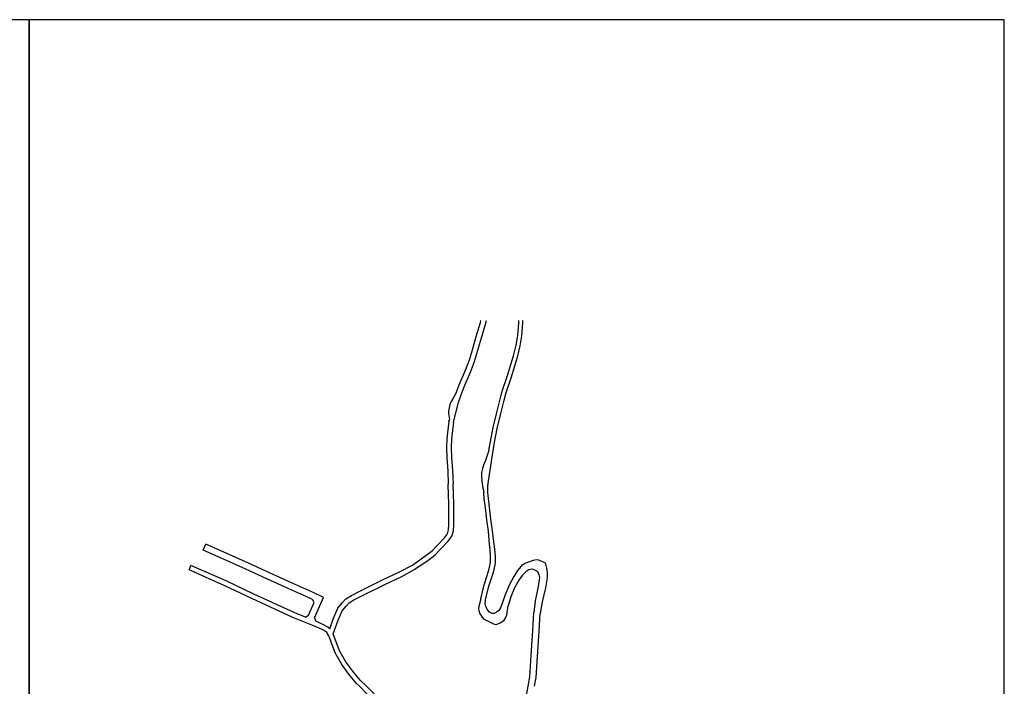
# Model space of a CAD drawing. Units: metres. Extents: x -17600 to -16000, y -79800 to -78600.
# Drawn here: x -16808 to -16000, y -79147 to -78600 of the extents above; entities that cross this region are included whole.
import ezdxf

# ---------------------------------------------------------------- set-up
doc = ezdxf.new("R2010")
doc.units = ezdxf.units.M
doc.header["$LTSCALE"] = 2.5
doc.layers.add('図郭', color=7, linetype='Continuous')
doc.layers.add('道路', color=7, linetype='Continuous')

msp = doc.modelspace()

# ---------------------------------------------------------------- linework, layer by layer
at = {"layer": '図郭'}
for points in [[(-17600, -79200), (-16800, -79200), (-16800, -78600), (-17600, -78600)], [(-16800, -79200), (-16000, -79200), (-16000, -78600), (-16800, -78600)]]:
    msp.add_lwpolyline(points, close=True, dxfattribs=at)
at = {"layer": '道路'}
for points in [[(-16451.71, -78930.51), (-16450.22, -78923.68), (-16447.67, -78913.85), (-16445.63, -78907.63), (-16443.07, -78901.27), (-16437.99, -78889.07), (-16434.59, -78880.31), (-16432.16, -78871.98), (-16428.95, -78861.07), (-16425.6, -78849.61), (-16424.77, -78846.77)], [(-16449.71, -78906.14), (-16447.09, -78899.62), (-16442.01, -78887.45), (-16438.7, -78878.92), (-16436.33, -78870.76), (-16433.11, -78859.84), (-16429.76, -78848.4), (-16429.29, -78846.77)], [(-16417.89, -79034.33), (-16418.35, -79030.15), (-16419.78, -79019.19), (-16421.15, -79009.67), (-16422.27, -78999.73), (-16423.22, -78992.77), (-16423.55, -78987.77), (-16423.55, -78982.32), (-16423.05, -78978.43), (-16419.71, -78957.02), (-16419.19, -78953.89), (-16418.41, -78948.11), (-16416.02, -78935.18), (-16413.07, -78922.97), (-16410.63, -78913.24), (-16408.55, -78905.76), (-16404.47, -78893.64), (-16401.57, -78883.93), (-16399.35, -78876.72), (-16397.09, -78867.5), (-16395.79, -78859.34), (-16394.99, -78848.77), (-16394.89, -78846.77)], [(-16422.98, -78953.28), (-16421.73, -78947.45), (-16419.33, -78934.47), (-16416.37, -78922.16), (-16413.91, -78912.38), (-16411.8, -78904.76), (-16407.71, -78892.61), (-16404.82, -78882.94), (-16402.62, -78875.82), (-16400.42, -78866.83), (-16399.16, -78858.94), (-16398.37, -78848.56), (-16398.29, -78846.77)], [(-16449.71, -78906.14), (-16452.11, -78910.34), (-16453.8, -78913.23), (-16454.71, -78915.76), (-16455.42, -78918.49), (-16455.87, -78921.22), (-16455.85, -78922.93), (-16455.23, -78927.82)], [(-16455.54, -78929.9), (-16456.17, -78933.88), (-16457.43, -78943.68), (-16457.53, -78951.01), (-16457.28, -78959.3), (-16456.59, -78970.08), (-16456.25, -78980.84)], [(-16455.54, -78929.9), (-16455.23, -78927.82)], [(-16451.71, -78930.51), (-16452.33, -78934.43), (-16453.56, -78943.96), (-16453.64, -78950.97), (-16453.4, -78959.12), (-16452.72, -78969.88), (-16452.17, -78980.66)], [(-16422.98, -78953.28), (-16425.61, -78961.6), (-16427.28, -78965.28), (-16428.13, -78968.05), (-16428.76, -78971.36), (-16428.94, -78974.7), (-16428.7, -78978.35), (-16428.02, -78982.7), (-16426.94, -78987.88)], [(-16553.36, -79099.52), (-16550.18, -79090.9), (-16546.63, -79082.8), (-16543.03, -79078.24), (-16540.05, -79075.11), (-16535.6, -79072.2), (-16527.66, -79068.24), (-16510.04, -79059.47), (-16496.13, -79052.93), (-16485.58, -79047.28), (-16474.18, -79039.33), (-16469.45, -79035.76), (-16465.43, -79031.57), (-16459.28, -79025.12), (-16456.85, -79021.7), (-16455.91, -79018.52), (-16455.62, -79014.31), (-16455.62, -79007.94), (-16455.65, -78996.93), (-16455.84, -78989.98), (-16456.25, -78980.84)], [(-16550.55, -79103.69), (-16546.39, -79092.43), (-16543.1, -79084.93), (-16539.94, -79080.92), (-16537.42, -79078.27), (-16533.56, -79075.75), (-16525.84, -79071.9), (-16508.26, -79063.15), (-16494.3, -79056.58), (-16483.44, -79050.77), (-16471.78, -79042.64), (-16466.73, -79038.82), (-16462.48, -79034.4), (-16456.12, -79027.73), (-16453.13, -79023.51), (-16451.87, -79019.26), (-16451.53, -79014.46), (-16451.53, -79007.94), (-16451.56, -78996.86), (-16451.76, -78989.84), (-16452.17, -78980.66)], [(-16421.88, -79034.69), (-16422.26, -79030.43), (-16423.14, -79019.65), (-16424.51, -79010.1), (-16425.64, -79000.15), (-16426.6, -78993.12), (-16426.94, -78987.88)], [(-16657.15, -79035.07), (-16654.96, -79030.14)], [(-16565.83, -79090.59), (-16558.43, -79073.9), (-16567.47, -79069.63), (-16584.62, -79061.88), (-16602.74, -79053.73), (-16620.03, -79045.77), (-16638.24, -79037.56), (-16654.96, -79030.14)], [(-16567.36, -79075.64), (-16569.73, -79074.52), (-16586.83, -79066.79), (-16604.97, -79058.63), (-16622.26, -79050.68), (-16640.44, -79042.48), (-16657.15, -79035.07)], [(-16429.5, -79075.1), (-16426.56, -79063.47), (-16422.72, -79051.4), (-16421.49, -79045.23), (-16421.41, -79040.49), (-16421.88, -79034.69)], [(-16399.82, -79052.75), (-16402.33, -79056.63), (-16406.17, -79063.83), (-16409.44, -79071.67), (-16412.96, -79081.97), (-16414.6, -79084.48), (-16414.93, -79084.85), (-16416.43, -79086.08), (-16418.37, -79086.92), (-16418.45, -79086.94), (-16418.61, -79086.98), (-16419.85, -79087.11), (-16420.17, -79087.06), (-16421.55, -79086.4), (-16422.27, -79085.85), (-16423.98, -79083.98), (-16424.19, -79083.66), (-16425.12, -79081.61), (-16425.24, -79081.27), (-16425.73, -79079.11), (-16425.74, -79079.05), (-16425.53, -79075.71), (-16422.72, -79064.57), (-16418.84, -79052.4), (-16417.5, -79045.66), (-16417.4, -79040.36), (-16417.89, -79034.33)], [(-16399.82, -79052.75), (-16395.32, -79047.18), (-16393.5, -79046.03), (-16392.57, -79045.6), (-16390.01, -79044.72), (-16386.33, -79043.42), (-16383.95, -79042.72), (-16382.15, -79043.08), (-16380.41, -79043.82), (-16379.47, -79044.23), (-16378.27, -79044.63), (-16377.13, -79045.13), (-16376.62, -79045.59), (-16375.62, -79049.97), (-16375.06, -79053.78), (-16374.96, -79057.33), (-16375, -79057.86), (-16376.48, -79066.06), (-16378.99, -79077.6), (-16380.75, -79086.96)], [(-16668.77, -79051.32), (-16667.16, -79047.66)], [(-16528.91, -79146.77), (-16531.3, -79144.34), (-16537.62, -79136.9), (-16543.5, -79128.76), (-16548.84, -79119.3), (-16554.19, -79105.35), (-16555.82, -79102.68), (-16557.12, -79101.59), (-16559.69, -79100.06), (-16567.34, -79096.76), (-16583.55, -79090.3), (-16617.16, -79074.71), (-16639.45, -79064.25), (-16668.77, -79051.32)], [(-16573.1, -79090.16), (-16581.97, -79086.62), (-16615.49, -79071.08), (-16637.79, -79060.61), (-16667.16, -79047.66)], [(-16395.47, -79055.8), (-16391.65, -79051.99), (-16390.07, -79051.09), (-16388.79, -79050.64), (-16387.22, -79050.53), (-16385.81, -79050.9), (-16383.77, -79052.13), (-16382.91, -79052.89), (-16382.25, -79053.81), (-16381.78, -79055.24), (-16381.36, -79057.62), (-16382.39, -79065.01), (-16384.92, -79076.63), (-16385.94, -79086.24)], [(-16395.47, -79055.8), (-16398.16, -79059.62), (-16401.69, -79066.1), (-16404.87, -79073.37), (-16407.04, -79080.67)], [(-16570.75, -79088.41), (-16566.21, -79078.16)], [(-16566.21, -79078.16), (-16567.36, -79075.64)], [(-16429.5, -79075.1), (-16431.2, -79082.35), (-16431.01, -79084.61), (-16430.84, -79085.43), (-16430.23, -79087.22), (-16428.99, -79089.31), (-16427.51, -79091.06), (-16426.78, -79091.69), (-16422.42, -79093.88), (-16419.13, -79095.6), (-16417.5, -79096.01), (-16415.98, -79095.74), (-16413.11, -79094.36), (-16410.4, -79092.52), (-16408.79, -79090.28), (-16408.03, -79088.23), (-16407.04, -79080.67)], [(-16390.7, -79146.77), (-16389.24, -79138.89), (-16388.17, -79121.58), (-16386.76, -79100.88), (-16385.94, -79086.24)], [(-16385.38, -79146.77), (-16384.06, -79139.62), (-16382.99, -79122.31), (-16381.58, -79101.6), (-16380.75, -79086.96)], [(-16573.1, -79090.16), (-16570.75, -79088.41)], [(-16565.83, -79090.59), (-16564.88, -79093.46)], [(-16553.36, -79099.52), (-16554.8, -79098.32), (-16557.86, -79096.49), (-16564.88, -79093.46)], [(-16523.29, -79146.77), (-16528.35, -79141.64), (-16534.46, -79134.43), (-16540.12, -79126.6), (-16545.21, -79117.59), (-16550.55, -79103.69)], [(-16472.34, -79200), (-16477.96, -79190.12), (-16479.55, -79187.44), (-16483.31, -79183.42), (-16491.55, -79175.87), (-16494.75, -79173.07), (-16499.88, -79169.78), (-16513.35, -79161), (-16516.98, -79158.36), (-16522.83, -79152.93), (-16528.91, -79146.77)], [(-16467.74, -79200), (-16474.5, -79188.1), (-16476.34, -79185.02), (-16480.49, -79180.58), (-16488.89, -79172.88), (-16492.34, -79169.86), (-16497.74, -79166.4), (-16511.09, -79157.7), (-16514.43, -79155.27), (-16520.04, -79150.06), (-16523.29, -79146.77)], [(-16397.93, -79166.56), (-16394.54, -79162.13), (-16392.61, -79157.1), (-16390.7, -79146.77)]]:
    msp.add_lwpolyline(points, dxfattribs=at)

doc.saveas('drawing.dxf')
